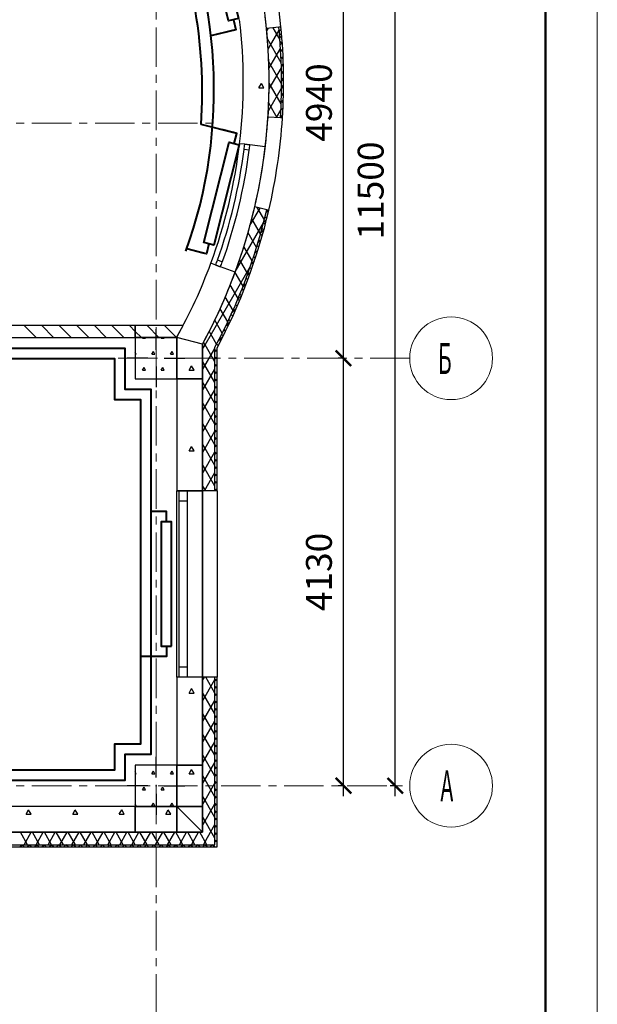
# Model space of a CAD drawing. Units: millimetres. Extents: x 1531888 to 1810433, y 1011982 to 1297278.
# Drawn here: x 1610305 to 1615888, y 1124510 to 1134022 of the extents above; entities that cross this region are included whole.
import ezdxf

# ---------------------------------------------------------------- set-up
doc = ezdxf.new("R2010")
doc.units = ezdxf.units.MM
doc.header["$LTSCALE"] = 0.4
doc.linetypes.add('CENTER', pattern=[50.8, 31.75, -6.35, 6.35, -6.35])
doc.layers.add('1 ОСИ', color=7, linetype='Continuous', lineweight=9)
doc.layers.add('Отопление', color=20, linetype='Continuous', lineweight=40)
doc.layers.add('кон 1', color=8, linetype='Continuous')
doc.styles.add('СГЕНЕРИР_СТИЛЬ_2', font='micross.ttf')
doc.styles.add('стиль2', font='simplex.shx', dxfattribs={"width": 0.6, "oblique": 10, "height": 250})
doc.dimstyles.new('Copy2- ISO-25', dxfattribs={"dimtxt": 230, "dimasz": 150, "dimexe": 50, "dimexo": 5, "dimgap": 80, "dimtad": 1, "dimdec": 0, "dimtxsty": 'стиль2', "dimblk": 'ARCHTICK', "dimcen": 250, "dimdle": 100, "dimadec": 0, "dimazin": 0, "dimtfac": 1, "dimtdec": 0, "dimtmove": 1, "dimatfit": 2, "dimfxl": 50, "dimarcsym": 0})

# ---------------------------------------------------------------- blocks, each defined once
blk = doc.blocks.new('_ArchTick')
at = {"color": 0, "linetype": 'ByBlock', "const_width": 0.15}
blk.add_lwpolyline([(-0.5, -0.5), (0.5, 0.5)], dxfattribs=at)
blk = doc.blocks.new('*D48')
at = {"layer": '1 ОСИ', "color": 0, "linetype": 'Continuous', "lineweight": -2, "ltscale": 30}
blk.add_line((1613434.2, 1126521.7), (1613434.2, 1130851.3), dxfattribs=at)
at = {"layer": '1 ОСИ', "color": 0, "lineweight": -2, "ltscale": 30}
for p, q in [((1613429.2, 1130751.3), (1613384.2, 1130751.3)), ((1613429.2, 1126621.7), (1613384.2, 1126621.7))]:
    blk.add_line(p, q, dxfattribs=at)
at = {"layer": 'Defpoints', "color": 0, "linetype": 'Continuous', "ltscale": 30}
for p in [(1613434.2, 1130751.3), (1613434.2, 1130751.3), (1613434.2, 1126621.7)]:
    blk.add_point(p, dxfattribs=at)
at = {"layer": '1 ОСИ', "color": 0, "linetype": 'Continuous', "lineweight": -2, "ltscale": 30, "xscale": 150, "yscale": 150, "zscale": 150}
for p, rotation in [((1613434.2, 1130751.3), 90), ((1613434.2, 1126621.7), 270)]:
    blk.add_blockref('_ArchTick', p, dxfattribs=dict(at, rotation=rotation))
at = {"layer": '1 ОСИ', "color": 0, "linetype": 'Continuous', "lineweight": 13, "ltscale": 30, "insert": (1613229.2, 1128686.5), "char_height": 250, "attachment_point": 5, "rotation": 90, "style": 'стиль2'}
blk.add_mtext('4130', dxfattribs=at)
blk = doc.blocks.new('*D49')
at = {"layer": '1 ОСИ', "color": 0, "linetype": 'Continuous', "lineweight": -2, "ltscale": 30}
blk.add_line((1613434.2, 1130651.3), (1613434.2, 1135791.4), dxfattribs=at)
at = {"layer": '1 ОСИ', "color": 0, "lineweight": -2, "ltscale": 30}
for p, q in [((1613429.2, 1135691.4), (1613384.2, 1135691.4)), ((1613429.2, 1130751.3), (1613384.2, 1130751.3))]:
    blk.add_line(p, q, dxfattribs=at)
at = {"layer": 'Defpoints', "color": 0, "linetype": 'Continuous', "ltscale": 30}
for p in [(1613434.2, 1135691.4), (1613434.2, 1135691.4), (1613434.2, 1130751.3)]:
    blk.add_point(p, dxfattribs=at)
at = {"layer": '1 ОСИ', "color": 0, "linetype": 'Continuous', "lineweight": -2, "ltscale": 30, "xscale": 150, "yscale": 150, "zscale": 150}
for p, rotation in [((1613434.2, 1135691.4), 90), ((1613434.2, 1130751.3), 270)]:
    blk.add_blockref('_ArchTick', p, dxfattribs=dict(at, rotation=rotation))
at = {"layer": '1 ОСИ', "color": 0, "linetype": 'Continuous', "lineweight": 13, "ltscale": 30, "insert": (1613229.2, 1133221.3), "char_height": 250, "attachment_point": 5, "rotation": 90, "style": 'стиль2'}
blk.add_mtext('4940', dxfattribs=at)
blk = doc.blocks.new('*D51')
at = {"layer": '1 ОСИ', "color": 0, "linetype": 'Continuous', "lineweight": -2, "ltscale": 30}
blk.add_line((1613934.3, 1126521.7), (1613934.3, 1138221.7), dxfattribs=at)
at = {"layer": '1 ОСИ', "color": 0, "lineweight": -2, "ltscale": 30}
for p, q in [((1613929.3, 1138121.7), (1613884.3, 1138121.7)), ((1613929.3, 1126621.7), (1613884.3, 1126621.7))]:
    blk.add_line(p, q, dxfattribs=at)
at = {"layer": 'Defpoints', "color": 0, "linetype": 'Continuous', "ltscale": 30}
for p in [(1613934.3, 1138121.7), (1613934.3, 1138121.7), (1613934.3, 1126621.7)]:
    blk.add_point(p, dxfattribs=at)
at = {"layer": '1 ОСИ', "color": 0, "linetype": 'Continuous', "lineweight": -2, "ltscale": 30, "xscale": 150, "yscale": 150, "zscale": 150}
for p, rotation in [((1613934.3, 1138121.7), 90), ((1613934.3, 1126621.7), 270)]:
    blk.add_blockref('_ArchTick', p, dxfattribs=dict(at, rotation=rotation))
at = {"layer": '1 ОСИ', "color": 0, "linetype": 'Continuous', "lineweight": 13, "ltscale": 30, "insert": (1613729.3, 1132371.7), "char_height": 250, "attachment_point": 5, "rotation": 90, "style": 'стиль2'}
blk.add_mtext('11500', dxfattribs=at)

msp = doc.modelspace()

# ---------------------------------------------------------------- linework, layer by layer
at = {"lineweight": 15}
msp.add_line((1615887.6, 1114599.7), (1615887.6, 1144299.7), dxfattribs=at)
at = {"lineweight": 50}
msp.add_line((1615387.6, 1115099.7), (1615387.6, 1143799.7), dxfattribs=at)
at = {"layer": '1 ОСИ', "color": 4, "linetype": 'CENTER', "lineweight": 0, "ltscale": 30}
for p, q in [((1611622.5, 1123201.7), (1611622.5, 1135996.3)), ((1576895.3, 1133021.4), (1612181, 1133021.4)), ((1614074.7, 1130751.3), (1608622.5, 1130751.3)), ((1576895.3, 1126621.7), (1614074.7, 1126621.7))]:
    msp.add_line(p, q, dxfattribs=at)
at = {"layer": '1 ОСИ', "color": 6, "linetype": 'Continuous', "lineweight": 13, "ltscale": 30}
for centre in [(1614474.7, 1130751.3), (1614474.7, 1126621.7)]:
    msp.add_circle(centre, 400, dxfattribs=at)
at = {"layer": 'кон 1'}
for p, q in [((1612810.3, 1133949.7), (1612690.9, 1133938.1)), ((1612693.2, 1133913.7), (1612708.3, 1133939.8)), ((1612706.6, 1133736.9), (1612813, 1133921.2)), ((1612820.8, 1133827.2), (1612753.3, 1133944.2)), ((1612830.2, 1133951.6), (1612810.3, 1133949.7)), ((1612813.9, 1133911.7), (1612832.3, 1133930)), ((1612837.9, 1133865.3), (1612816, 1133887.2)), ((1612831.1, 1133942.9), (1612823, 1133950.9)), ((1612832.8, 1133606.5), (1612699.8, 1133836.9)), ((1612819.4, 1133846.4), (1612838, 1133865)), ((1612843.6, 1133788.9), (1612822.1, 1133810.4)), ((1612824.1, 1133780.5), (1612842.9, 1133799.3)), ((1612714.4, 1133550.4), (1612826.4, 1133744.4)), ((1612848.1, 1133713.7), (1612826.9, 1133734.9)), ((1612828.1, 1133713.7), (1612847.1, 1133732.7)), ((1612835.8, 1133401.2), (1612712.4, 1133615)), ((1612851.6, 1133639.5), (1612830.7, 1133660.4)), ((1612831.3, 1133646.2), (1612850.5, 1133665.4)), ((1612715.4, 1133352.2), (1612834.2, 1133558)), ((1612854, 1133566.4), (1612833.4, 1133587)), ((1612833.7, 1133577.9), (1612853.1, 1133597.3)), ((1612855.4, 1133494.2), (1612835.1, 1133514.5)), ((1612835.2, 1133508.7), (1612854.9, 1133528.4)), ((1612835.9, 1133438.7), (1612855.8, 1133458.6)), ((1612855.9, 1133423.1), (1612835.9, 1133443.1)), ((1612617.1, 1133362.8), (1612641.4, 1133405)), ((1612617.1, 1133362.8), (1612665.8, 1133362.8)), ((1612665.8, 1133362.8), (1612641.4, 1133405)), ((1612708.3, 1133139.9), (1612835.5, 1133360.2)), ((1612831.7, 1133208.5), (1612715.9, 1133409)), ((1612835.6, 1133367.7), (1612855.8, 1133387.9)), ((1612855.4, 1133352.8), (1612835.7, 1133372.6)), ((1612832.2, 1133222.9), (1612852.9, 1133243.6)), ((1612851.9, 1133214.9), (1612832.6, 1133234.2)), ((1612834.4, 1133295.8), (1612854.8, 1133316.2)), ((1612854.1, 1133283.4), (1612834.6, 1133303)), ((1612793.2, 1133075.1), (1612711.9, 1133215.9)), ((1612786.6, 1133075.6), (1612829, 1133148.9)), ((1612829, 1133148.9), (1612850, 1133170)), ((1612848.9, 1133147.2), (1612829.8, 1133166.3)), ((1612824.6, 1133073.1), (1612704.9, 1133080.8)), ((1612844.6, 1133071.8), (1612824.6, 1133073.1)), ((1612824.7, 1133073.9), (1612846, 1133095.3)), ((1612845.1, 1133080.3), (1612826.2, 1133099.2)), ((1612480, 1132817.9), (1612430.3, 1132823.9)), ((1612523.5, 1132762.4), (1612473.9, 1132768.8)), ((1612480, 1132818.5), (1612529.6, 1132812)), ((1612480, 1132817.9), (1612480, 1132818.5)), ((1612529.6, 1132812), (1612480, 1132817.9)), ((1612529.6, 1132812), (1612480, 1132817.9)), ((1612529.6, 1132812), (1612480, 1132817.9)), ((1612678.6, 1132794.3), (1612529.6, 1132812)), ((1612530.7, 1132032.3), (1612628.3, 1132201.3)), ((1612693.3, 1132186.1), (1612576.4, 1132213.4)), ((1612669.7, 1132089), (1612601.2, 1132207.6)), ((1612686.7, 1132158.1), (1612710.6, 1132182)), ((1612712.8, 1132181.5), (1612693.3, 1132186.1)), ((1612633.1, 1131952.3), (1612548.4, 1132099.1)), ((1612663.2, 1132064), (1612690.9, 1132091.7)), ((1612693.2, 1132100.8), (1612676.7, 1132117.3)), ((1612707.1, 1132157.6), (1612690.5, 1132174.2)), ((1612388.1, 1131585.2), (1612662.2, 1132060.1)), ((1612637.3, 1131967.3), (1612665.9, 1131995.9)), ((1612664, 1131988.7), (1612647.7, 1132005)), ((1612678.8, 1132044.5), (1612662.4, 1132060.9)), ((1612594.1, 1131819.9), (1612511.5, 1131963)), ((1612608.7, 1131868), (1612638.3, 1131897.6)), ((1612632.7, 1131878.5), (1612616.6, 1131894.6)), ((1612648.6, 1131933.3), (1612632.4, 1131949.5)), ((1612552.7, 1131691.5), (1612472, 1131831.4)), ((1612577, 1131765.6), (1612607.7, 1131796.3)), ((1612616.3, 1131824.1), (1612600.3, 1131840.2)), ((1612509.2, 1131567), (1612430.2, 1131703.8)), ((1612582.2, 1131716.8), (1612566.4, 1131732.7)), ((1612599.5, 1131770.3), (1612583.6, 1131786.2)), ((1612097.4, 1130881.7), (1612535.1, 1131639.8)), ((1612199.3, 1131651.3), (1612152.4, 1131668.6)), ((1612199.3, 1131651.3), (1612199.1, 1131650.8)), ((1612199.1, 1131650.8), (1612246.2, 1131634)), ((1612246.2, 1131634), (1612199.3, 1131651.3)), ((1612246.2, 1131634), (1612199.3, 1131651.3)), ((1612246.2, 1131634), (1612199.3, 1131651.3)), ((1612263.3, 1131681), (1612216.2, 1131697.8)), ((1612386.9, 1131582), (1612246.2, 1131634)), ((1612546.3, 1131611.3), (1612530.6, 1131627)), ((1612542, 1131659.8), (1612573.9, 1131691.8)), ((1612564.5, 1131663.9), (1612548.7, 1131679.6)), ((1612463.6, 1131446), (1612386.2, 1131580)), ((1612508.6, 1131507.6), (1612493.1, 1131523.2)), ((1612503.1, 1131550.2), (1612536.5, 1131583.6)), ((1612527.7, 1131559.3), (1612512.1, 1131574.9)), ((1612416.1, 1131328.3), (1612340.1, 1131459.9)), ((1612469.2, 1131405.6), (1612453.8, 1131421)), ((1612459.8, 1131436.2), (1612494.8, 1131471.3)), ((1612489.1, 1131456.4), (1612473.6, 1131471.9)), ((1612366.7, 1131213.8), (1612292.1, 1131343.1)), ((1612411.4, 1131317.1), (1612448.4, 1131354.1)), ((1612428.1, 1131305.3), (1612412.8, 1131320.6)), ((1612448.8, 1131355.2), (1612433.5, 1131370.6)), ((1612315.6, 1131102.3), (1612242.2, 1131229.5)), ((1612356.9, 1131191.9), (1612396.3, 1131231.3)), ((1612406.9, 1131255.7), (1612391.7, 1131270.9)), ((1612363.4, 1131157.8), (1612348.3, 1131172.9)), ((1612385.4, 1131206.6), (1612370.2, 1131221.7)), ((1611884.3, 1131066.3), (1608637.5, 1131066.3)), ((1611422.5, 1131066.3), (1608637.5, 1131066.3)), ((1610462.8, 1130951.3), (1610347.8, 1131066.3)), ((1610632.5, 1130951.3), (1610517.5, 1131066.3)), ((1610802.2, 1130951.3), (1610687.2, 1131066.3)), ((1610971.9, 1130951.3), (1610856.9, 1131066.3)), ((1611141.6, 1130951.3), (1611026.6, 1131066.3)), ((1611311.3, 1130951.3), (1611196.3, 1131066.3)), ((1611422.5, 1131009.8), (1611366, 1131066.3)), ((1611884.3, 1131066.3), (1611422.5, 1131066.3)), ((1611422.5, 1131066.3), (1611422.5, 1130951.3)), ((1611422.5, 1130951.3), (1611422.5, 1131066.3)), ((1611650.7, 1130951.3), (1611535.7, 1131066.3)), ((1611820.4, 1130951.3), (1611705.4, 1131066.3)), ((1611821.9, 1130951.3), (1611884.3, 1131066.3)), ((1611881.1, 1131060.4), (1611875.1, 1131066.3)), ((1612262.8, 1130993.7), (1612190.5, 1131118.9)), ((1612295.1, 1131059.4), (1612337.4, 1131101.7)), ((1612318.3, 1131061.5), (1612303.3, 1131076.5)), ((1612341.1, 1131109.5), (1612326, 1131124.5)), ((1608522.5, 1130951.3), (1611422.5, 1130951.3)), ((1608522.5, 1130951.3), (1611422.5, 1130951.3)), ((1611481, 1130951.3), (1611422.5, 1131009.8)), ((1611422.5, 1130951.3), (1611821.9, 1130951.3)), ((1611422.5, 1130951.3), (1611422.5, 1130551.3)), ((1611822.5, 1130951.3), (1611422.5, 1130951.3)), ((1611422.5, 1130951.3), (1611422.5, 1130551.3)), ((1611822.5, 1130951.3), (1611422.5, 1130951.3)), ((1611492.1, 1130946.6), (1611494.8, 1130951.3)), ((1611492.1, 1130946.6), (1611522.1, 1130946.6)), ((1611522.1, 1130946.6), (1611519.3, 1130951.3)), ((1611622.5, 1130831.3), (1611622.5, 1131031.3)), ((1611672.1, 1130946.6), (1611674.8, 1130951.3)), ((1611672.1, 1130946.6), (1611702.1, 1130946.6)), ((1611702.1, 1130946.6), (1611699.3, 1130951.3)), ((1611822.5, 1130952.3), (1611822.5, 1130951.3)), ((1611822.5, 1130952.3), (1611822.5, 1130551.3)), ((1612072.5, 1130888), (1611822.5, 1130952.3)), ((1611822.5, 1130551.3), (1611822.5, 1130951.3)), ((1611822.5, 1130551.3), (1611822.5, 1130951.3)), ((1612208.5, 1130887.8), (1612137.2, 1131011.2)), ((1612224.1, 1130917.7), (1612270.2, 1130963.8)), ((1612271.7, 1130966.7), (1612256.8, 1130981.6)), ((1612295.2, 1131013.9), (1612280.2, 1131028.9)), ((1612072.5, 1130888), (1612072.5, 1129471.3)), ((1612072.5, 1129471.3), (1612072.5, 1130888)), ((1612072.5, 1130551.3), (1612072.5, 1130888)), ((1612072.5, 1130838.6), (1612097.4, 1130881.7)), ((1612072.5, 1130638.6), (1612192.5, 1130846.4)), ((1612096.4, 1130882), (1612082.4, 1130906.3)), ((1612192.5, 1130715.5), (1612096.4, 1130882)), ((1612192.5, 1129471.3), (1612192.5, 1130857.8)), ((1612223.5, 1130873.5), (1612208.7, 1130888.3)), ((1612212.5, 1129471.3), (1612212.5, 1130852.7)), ((1612247.8, 1130919.9), (1612232.9, 1130934.8)), ((1611542.5, 1130751.3), (1611342.5, 1130751.3)), ((1611432.1, 1130790.7), (1611422.5, 1130807.3)), ((1611422.5, 1130790.7), (1611432.1, 1130790.7)), ((1611582.1, 1130790.7), (1611597.1, 1130816.7)), ((1611582.1, 1130790.7), (1611612.1, 1130790.7)), ((1611612.1, 1130790.7), (1611597.1, 1130816.7)), ((1611702.5, 1130751.3), (1611902.5, 1130751.3)), ((1611762.1, 1130790.7), (1611777.1, 1130816.7)), ((1611762.1, 1130790.7), (1611792.1, 1130790.7)), ((1611792.1, 1130790.7), (1611777.1, 1130816.7)), ((1612192.5, 1130815.4), (1612212.5, 1130835.4)), ((1612212.5, 1130813.8), (1612192.5, 1130833.8)), ((1612192.5, 1130744.7), (1612212.5, 1130764.7)), ((1612212.5, 1130743.1), (1612192.5, 1130763.1)), ((1611492.1, 1130634.8), (1611507.1, 1130660.8)), ((1611522.1, 1130634.8), (1611507.1, 1130660.8)), ((1611622.5, 1130671.3), (1611622.5, 1130471.3)), ((1611672.1, 1130634.8), (1611687.1, 1130660.8)), ((1611702.1, 1130634.8), (1611687.1, 1130660.8)), ((1611942.1, 1130634.8), (1611966.4, 1130677)), ((1611990.8, 1130634.8), (1611966.4, 1130677)), ((1612192.5, 1130515.5), (1612072.5, 1130723.4)), ((1612192.5, 1130674), (1612212.5, 1130694)), ((1612212.5, 1130672.4), (1612192.5, 1130692.4)), ((1611492.1, 1130634.8), (1611522.1, 1130634.8)), ((1611672.1, 1130634.8), (1611702.1, 1130634.8)), ((1611942.1, 1130634.8), (1611990.8, 1130634.8)), ((1612072.5, 1130438.6), (1612192.5, 1130646.4)), ((1612192.5, 1130603.2), (1612212.5, 1130623.2)), ((1612212.5, 1130601.6), (1612192.5, 1130621.6)), ((1611422.5, 1130551.3), (1611822.5, 1130551.3)), ((1611422.5, 1130551.3), (1611822.5, 1130551.3)), ((1611822.5, 1130551.3), (1611822.5, 1129471.3)), ((1611822.5, 1130551.3), (1612072.5, 1130551.3)), ((1612072.5, 1130551.3), (1611822.5, 1130551.3)), ((1611822.5, 1130551.3), (1611822.5, 1129471.3)), ((1612072.5, 1129471.3), (1612072.5, 1130551.3)), ((1612192.5, 1130315.5), (1612072.5, 1130523.4)), ((1612192.5, 1130532.5), (1612212.5, 1130552.5)), ((1612212.5, 1130530.9), (1612192.5, 1130550.9)), ((1612192.5, 1130461.8), (1612212.5, 1130481.8)), ((1612212.5, 1130460.2), (1612192.5, 1130480.2)), ((1612072.5, 1130238.6), (1612192.5, 1130446.4)), ((1612192.5, 1130391.1), (1612212.5, 1130411.1)), ((1612212.5, 1130389.5), (1612192.5, 1130409.5)), ((1612192.5, 1130115.5), (1612072.5, 1130323.4)), ((1612192.5, 1130320.4), (1612212.5, 1130340.4)), ((1612212.5, 1130318.8), (1612192.5, 1130338.8)), ((1612072.5, 1130038.6), (1612192.5, 1130246.4)), ((1612192.5, 1130249.7), (1612212.5, 1130269.7)), ((1612212.5, 1130248.1), (1612192.5, 1130268.1)), ((1612192.5, 1130179), (1612212.5, 1130199)), ((1612212.5, 1130177.4), (1612192.5, 1130197.4)), ((1612192.5, 1129915.5), (1612072.5, 1130123.4)), ((1612192.5, 1130108.3), (1612212.5, 1130128.3)), ((1612212.5, 1130106.7), (1612192.5, 1130126.7)), ((1612072.5, 1129838.6), (1612192.5, 1130046.4)), ((1612192.5, 1130037.6), (1612212.5, 1130057.6)), ((1612212.5, 1130036), (1612192.5, 1130056)), ((1611942.1, 1129855.4), (1611966.4, 1129897.6)), ((1611990.8, 1129855.4), (1611966.4, 1129897.6)), ((1612192.5, 1129715.5), (1612072.5, 1129923.4)), ((1612192.5, 1129966.9), (1612212.5, 1129986.9)), ((1612212.5, 1129965.2), (1612192.5, 1129985.2)), ((1612192.5, 1129896.1), (1612212.5, 1129916.1)), ((1612212.5, 1129894.5), (1612192.5, 1129914.5)), ((1611942.1, 1129855.4), (1611990.8, 1129855.4)), ((1612072.5, 1129638.6), (1612192.5, 1129846.4)), ((1612192.5, 1129825.4), (1612212.5, 1129845.4)), ((1612212.5, 1129823.8), (1612192.5, 1129843.8)), ((1612192.5, 1129515.5), (1612072.5, 1129723.4)), ((1612192.5, 1129754.7), (1612212.5, 1129774.7)), ((1612212.5, 1129753.1), (1612192.5, 1129773.1)), ((1612192.5, 1129684), (1612212.5, 1129704)), ((1612212.5, 1129682.4), (1612192.5, 1129702.4)), ((1612091.4, 1129471.3), (1612192.5, 1129646.4)), ((1612192.5, 1129613.3), (1612212.5, 1129633.3)), ((1612212.5, 1129611.7), (1612192.5, 1129631.7)), ((1612102.6, 1129471.3), (1612072.5, 1129523.4)), ((1612192.5, 1129542.6), (1612212.5, 1129562.6)), ((1612212.5, 1129541), (1612192.5, 1129561)), ((1611847.5, 1129471.3), (1611822.5, 1129471.3)), ((1611822.5, 1127671.3), (1611822.5, 1129471.3)), ((1611822.5, 1129471.3), (1611847.5, 1129471.3)), ((1611922.5, 1129471.3), (1611847.5, 1129471.3)), ((1611847.5, 1129371.3), (1611847.5, 1129471.3)), ((1611922.5, 1129471.3), (1611847.5, 1129471.3)), ((1611847.5, 1129471.3), (1611922.5, 1129471.3)), ((1612072.5, 1129471.3), (1611922.5, 1129471.3)), ((1611922.5, 1129471.3), (1611922.5, 1129371.3)), ((1611922.5, 1129471.3), (1612072.5, 1129471.3)), ((1612192.5, 1129471.3), (1612072.5, 1129471.3)), ((1612072.5, 1129471.3), (1612072.5, 1127671.3)), ((1612072.5, 1127671.3), (1612072.5, 1129471.3)), ((1612192.5, 1129471.9), (1612212.5, 1129491.9)), ((1612211.5, 1129471.3), (1612192.5, 1129490.3)), ((1612212.5, 1129471.3), (1612192.5, 1129471.3)), ((1612212.5, 1129471.3), (1612212.5, 1127671.3)), ((1611922.5, 1129371.3), (1611847.5, 1129371.3)), ((1611847.5, 1127771.3), (1611847.5, 1129371.3)), ((1611922.5, 1129371.3), (1611922.5, 1127771.3)), ((1611847.5, 1127671.3), (1611847.5, 1127771.3)), ((1611847.5, 1127771.3), (1611922.5, 1127771.3)), ((1611922.5, 1127771.3), (1611922.5, 1127671.3)), ((1611847.5, 1127671.3), (1611822.5, 1127671.3)), ((1611822.5, 1127671.3), (1611822.5, 1126821.7)), ((1611847.5, 1127671.3), (1611822.5, 1127671.3)), ((1611822.5, 1127671.3), (1611822.5, 1126821.7)), ((1611922.5, 1127671.3), (1611847.5, 1127671.3)), ((1611922.5, 1127671.3), (1611847.5, 1127671.3)), ((1611922.5, 1127671.3), (1611847.5, 1127671.3)), ((1612072.5, 1127671.3), (1611922.5, 1127671.3)), ((1612072.5, 1127671.3), (1611922.5, 1127671.3)), ((1612192.5, 1127671.3), (1612072.5, 1127671.3)), ((1612072.5, 1127671.3), (1612072.5, 1126171.7)), ((1612072.5, 1127638.6), (1612091.4, 1127671.3)), ((1612072.5, 1126171.7), (1612072.5, 1127671.3)), ((1612072.5, 1126821.7), (1612072.5, 1127671.3)), ((1612072.5, 1127438.6), (1612192.5, 1127646.4)), ((1612192.5, 1127515.5), (1612102.6, 1127671.3)), ((1612192.5, 1126051.7), (1612192.5, 1127671.3)), ((1612212.5, 1127671.3), (1612192.5, 1127671.3)), ((1612192.5, 1127633.4), (1612212.5, 1127653.4)), ((1612212.5, 1127631.8), (1612192.5, 1127651.8)), ((1612212.5, 1126031.7), (1612212.5, 1127671.3)), ((1611942.1, 1127517.1), (1611966.4, 1127559.3)), ((1611942.1, 1127517.1), (1611990.8, 1127517.1)), ((1611990.8, 1127517.1), (1611966.4, 1127559.3)), ((1612192.5, 1127315.5), (1612072.5, 1127523.4)), ((1612192.5, 1127562.7), (1612212.5, 1127582.7)), ((1612212.5, 1127561.1), (1612192.5, 1127581.1)), ((1612072.5, 1127238.6), (1612192.5, 1127446.4)), ((1612192.5, 1127492), (1612212.5, 1127512)), ((1612212.5, 1127490.4), (1612192.5, 1127510.4)), ((1612192.5, 1127421.3), (1612212.5, 1127441.3)), ((1612212.5, 1127419.7), (1612192.5, 1127439.7)), ((1612192.5, 1127350.6), (1612212.5, 1127370.6)), ((1612212.5, 1127349), (1612192.5, 1127369)), ((1612192.5, 1127115.5), (1612072.5, 1127323.4)), ((1612072.5, 1127038.6), (1612192.5, 1127246.4)), ((1612192.5, 1127279.8), (1612212.5, 1127299.8)), ((1612212.5, 1127278.2), (1612192.5, 1127298.2)), ((1612192.5, 1127209.1), (1612212.5, 1127229.1)), ((1612212.5, 1127207.5), (1612192.5, 1127227.5)), ((1612192.5, 1127138.4), (1612212.5, 1127158.4)), ((1612212.5, 1127136.8), (1612192.5, 1127156.8)), ((1612192.5, 1126915.5), (1612072.5, 1127123.4)), ((1612072.5, 1126838.6), (1612192.5, 1127046.4)), ((1612192.5, 1127067.7), (1612212.5, 1127087.7)), ((1612212.5, 1127066.1), (1612192.5, 1127086.1)), ((1612192.5, 1126997), (1612212.5, 1127017)), ((1612212.5, 1126995.4), (1612192.5, 1127015.4)), ((1612192.5, 1126926.3), (1612212.5, 1126946.3)), ((1612212.5, 1126924.7), (1612192.5, 1126944.7)), ((1611622.5, 1126701.7), (1611622.5, 1126901.7)), ((1612192.5, 1126715.5), (1612072.5, 1126923.4)), ((1612192.5, 1126855.6), (1612212.5, 1126875.6)), ((1612212.5, 1126854), (1612192.5, 1126874)), ((1611422.5, 1126821.7), (1611422.5, 1126421.7)), ((1611822.5, 1126821.7), (1611422.5, 1126821.7)), ((1611422.5, 1126821.7), (1611422.5, 1126421.7)), ((1611822.5, 1126821.7), (1611422.5, 1126821.7)), ((1611432.1, 1126737.7), (1611422.5, 1126754.3)), ((1611582.1, 1126737.7), (1611597.1, 1126763.7)), ((1611612.1, 1126737.7), (1611597.1, 1126763.7)), ((1611762.1, 1126737.7), (1611777.1, 1126763.7)), ((1611792.1, 1126737.7), (1611777.1, 1126763.7)), ((1611822.5, 1126821.7), (1611822.5, 1126421.7)), ((1612072.5, 1126821.7), (1611822.5, 1126821.7)), ((1611822.5, 1126821.7), (1612072.5, 1126821.7)), ((1611822.5, 1126421.7), (1611822.5, 1126821.7)), ((1611822.5, 1126421.7), (1611822.5, 1126821.7)), ((1611942.1, 1126737.7), (1611966.4, 1126779.9)), ((1611990.8, 1126737.7), (1611966.4, 1126779.9)), ((1612072.5, 1126638.6), (1612192.5, 1126846.4)), ((1612072.5, 1126421.7), (1612072.5, 1126821.7)), ((1612192.5, 1126784.9), (1612212.5, 1126804.9)), ((1612212.5, 1126783.3), (1612192.5, 1126803.3)), ((1611422.5, 1126737.7), (1611432.1, 1126737.7)), ((1611582.1, 1126737.7), (1611612.1, 1126737.7)), ((1611762.1, 1126737.7), (1611792.1, 1126737.7)), ((1611942.1, 1126737.7), (1611990.8, 1126737.7)), ((1612192.5, 1126515.5), (1612072.5, 1126723.4)), ((1612192.5, 1126714.2), (1612212.5, 1126734.2)), ((1612212.5, 1126712.6), (1612192.5, 1126732.6)), ((1612192.5, 1126643.4), (1612212.5, 1126663.4)), ((1612212.5, 1126641.8), (1612192.5, 1126661.8)), ((1611542.5, 1126621.7), (1611342.5, 1126621.7)), ((1611492.1, 1126581.8), (1611507.1, 1126607.8)), ((1611492.1, 1126581.8), (1611522.1, 1126581.8)), ((1611522.1, 1126581.8), (1611507.1, 1126607.8)), ((1611672.1, 1126581.8), (1611687.1, 1126607.8)), ((1611672.1, 1126581.8), (1611702.1, 1126581.8)), ((1611702.1, 1126581.8), (1611687.1, 1126607.8)), ((1611702.5, 1126621.7), (1611902.5, 1126621.7)), ((1612072.5, 1126438.6), (1612192.5, 1126646.4)), ((1612192.5, 1126572.7), (1612212.5, 1126592.7)), ((1612212.5, 1126571.1), (1612192.5, 1126591.1)), ((1611622.5, 1126541.7), (1611622.5, 1126341.7)), ((1612192.5, 1126315.5), (1612072.5, 1126523.4)), ((1612192.5, 1126502), (1612212.5, 1126522)), ((1612212.5, 1126500.4), (1612192.5, 1126520.4)), ((1611422.5, 1126421.7), (1607622.5, 1126421.7)), ((1611422.5, 1126421.7), (1607622.5, 1126421.7)), ((1610367.1, 1126348), (1610391.4, 1126390.2)), ((1610415.8, 1126348), (1610391.4, 1126390.2)), ((1610817.1, 1126348), (1610841.4, 1126390.2)), ((1610865.8, 1126348), (1610841.4, 1126390.2)), ((1611267.1, 1126348), (1611291.4, 1126390.2)), ((1611315.8, 1126348), (1611291.4, 1126390.2)), ((1611432.1, 1126425.9), (1611422.5, 1126442.5)), ((1611422.5, 1126425.9), (1611432.1, 1126425.9)), ((1611822.5, 1126421.7), (1611422.5, 1126421.7)), ((1611422.5, 1126421.7), (1611422.5, 1126171.7)), ((1611422.5, 1126171.7), (1611422.5, 1126421.7)), ((1611422.5, 1126421.7), (1611822.5, 1126421.7)), ((1611422.5, 1126421.7), (1611822.5, 1126421.7)), ((1611582.1, 1126425.9), (1611597.1, 1126451.9)), ((1611582.1, 1126425.9), (1611612.1, 1126425.9)), ((1611612.1, 1126425.9), (1611597.1, 1126451.9)), ((1611717.1, 1126348), (1611741.4, 1126390.2)), ((1611765.8, 1126348), (1611741.4, 1126390.2)), ((1611762.1, 1126425.9), (1611777.1, 1126451.9)), ((1611762.1, 1126425.9), (1611792.1, 1126425.9)), ((1611792.1, 1126425.9), (1611777.1, 1126451.9)), ((1611822.5, 1126171.7), (1611822.5, 1126421.7)), ((1612072.5, 1126171.7), (1611822.5, 1126421.7)), ((1611822.5, 1126421.7), (1611822.5, 1126171.7)), ((1611822.5, 1126421.7), (1612072.5, 1126421.7)), ((1612072.5, 1126421.7), (1611822.5, 1126421.7)), ((1611822.5, 1126421.7), (1612072.5, 1126171.7)), ((1612072.5, 1126238.6), (1612192.5, 1126446.4)), ((1612072.5, 1126171.7), (1612072.5, 1126421.7)), ((1612192.5, 1126431.3), (1612212.5, 1126451.3)), ((1612212.5, 1126429.7), (1612192.5, 1126449.7)), ((1612192.5, 1126360.6), (1612212.5, 1126380.6)), ((1612212.5, 1126359), (1612192.5, 1126379)), ((1610367.1, 1126348), (1610415.8, 1126348)), ((1610817.1, 1126348), (1610865.8, 1126348)), ((1611267.1, 1126348), (1611315.8, 1126348)), ((1611717.1, 1126348), (1611765.8, 1126348)), ((1612192.5, 1126115.5), (1612072.5, 1126323.4)), ((1612192.5, 1126289.9), (1612212.5, 1126309.9)), ((1612212.5, 1126288.3), (1612192.5, 1126308.3)), ((1612121.2, 1126123), (1612192.5, 1126246.4)), ((1612192.5, 1126219.2), (1612212.5, 1126239.2)), ((1612212.5, 1126217.6), (1612192.5, 1126237.6)), ((1607622.5, 1126171.7), (1612072.5, 1126171.7)), ((1607622.5, 1126171.7), (1611422.5, 1126171.7)), ((1612072.5, 1126171.7), (1608722.5, 1126171.7)), ((1610381.8, 1126051.7), (1610312.5, 1126171.7)), ((1610348, 1126051.7), (1610417.3, 1126171.7)), ((1610497.3, 1126051.7), (1610428, 1126171.7)), ((1610463.5, 1126051.7), (1610532.7, 1126171.7)), ((1610612.8, 1126051.7), (1610543.5, 1126171.7)), ((1610578.9, 1126051.7), (1610648.2, 1126171.7)), ((1610728.2, 1126051.7), (1610659, 1126171.7)), ((1610694.4, 1126051.7), (1610763.7, 1126171.7)), ((1610843.7, 1126051.7), (1610774.4, 1126171.7)), ((1610809.9, 1126051.7), (1610879.1, 1126171.7)), ((1610959.2, 1126051.7), (1610889.9, 1126171.7)), ((1610925.3, 1126051.7), (1610994.6, 1126171.7)), ((1611074.6, 1126051.7), (1611005.4, 1126171.7)), ((1611040.8, 1126051.7), (1611110.1, 1126171.7)), ((1611190.1, 1126051.7), (1611120.8, 1126171.7)), ((1611156.3, 1126051.7), (1611225.6, 1126171.7)), ((1611305.6, 1126051.7), (1611236.3, 1126171.7)), ((1611271.7, 1126051.7), (1611341, 1126171.7)), ((1611421.1, 1126051.7), (1611351.8, 1126171.7)), ((1611387.2, 1126051.7), (1611456.5, 1126171.7)), ((1611422.5, 1126171.7), (1611822.5, 1126171.7)), ((1611536.5, 1126051.7), (1611467.2, 1126171.7)), ((1611502.7, 1126051.7), (1611572, 1126171.7)), ((1611652, 1126051.7), (1611582.7, 1126171.7)), ((1611618.2, 1126051.7), (1611687.4, 1126171.7)), ((1611767.5, 1126051.7), (1611698.2, 1126171.7)), ((1611733.6, 1126051.7), (1611802.9, 1126171.7)), ((1611882.9, 1126051.7), (1611813.7, 1126171.7)), ((1611822.5, 1126171.7), (1612072.5, 1126171.7)), ((1611849.1, 1126051.7), (1611918.4, 1126171.7)), ((1611998.4, 1126051.7), (1611929.1, 1126171.7)), ((1611964.6, 1126051.7), (1612033.8, 1126171.7)), ((1612113.9, 1126051.7), (1612044.6, 1126171.7)), ((1612080, 1126051.7), (1612121.2, 1126123)), ((1612192.5, 1126148.5), (1612212.5, 1126168.5)), ((1612212.5, 1126146.9), (1612192.5, 1126166.9)), ((1612192.5, 1126077.8), (1612212.5, 1126097.8)), ((1612212.5, 1126076.2), (1612192.5, 1126096.2)), ((1608722.5, 1126051.7), (1612192.5, 1126051.7)), ((1608722.5, 1126031.7), (1612212.5, 1126031.7)), ((1610307.9, 1126031.7), (1610327.9, 1126051.7)), ((1610347.8, 1126031.7), (1610327.8, 1126051.7)), ((1610378.6, 1126031.7), (1610398.6, 1126051.7)), ((1610418.5, 1126031.7), (1610398.5, 1126051.7)), ((1610449.3, 1126031.7), (1610469.3, 1126051.7)), ((1610489.2, 1126031.7), (1610469.2, 1126051.7)), ((1610520.1, 1126031.7), (1610540.1, 1126051.7)), ((1610559.9, 1126031.7), (1610539.9, 1126051.7)), ((1610590.8, 1126031.7), (1610610.8, 1126051.7)), ((1610630.6, 1126031.7), (1610610.6, 1126051.7)), ((1610661.5, 1126031.7), (1610681.5, 1126051.7)), ((1610701.3, 1126031.7), (1610681.3, 1126051.7)), ((1610732.2, 1126031.7), (1610752.2, 1126051.7)), ((1610772, 1126031.7), (1610752, 1126051.7)), ((1610802.9, 1126031.7), (1610822.9, 1126051.7)), ((1610842.8, 1126031.7), (1610822.8, 1126051.7)), ((1610873.6, 1126031.7), (1610893.6, 1126051.7)), ((1610913.5, 1126031.7), (1610893.5, 1126051.7)), ((1610944.3, 1126031.7), (1610964.3, 1126051.7)), ((1610984.2, 1126031.7), (1610964.2, 1126051.7)), ((1611015, 1126031.7), (1611035, 1126051.7)), ((1611054.9, 1126031.7), (1611034.9, 1126051.7)), ((1611085.7, 1126031.7), (1611105.7, 1126051.7)), ((1611125.6, 1126031.7), (1611105.6, 1126051.7)), ((1611156.4, 1126031.7), (1611176.4, 1126051.7)), ((1611196.3, 1126031.7), (1611176.3, 1126051.7)), ((1611227.2, 1126031.7), (1611247.2, 1126051.7)), ((1611267, 1126031.7), (1611247, 1126051.7)), ((1611297.9, 1126031.7), (1611317.9, 1126051.7)), ((1611337.7, 1126031.7), (1611317.7, 1126051.7)), ((1611368.6, 1126031.7), (1611388.6, 1126051.7)), ((1611408.4, 1126031.7), (1611388.4, 1126051.7)), ((1611439.3, 1126031.7), (1611459.3, 1126051.7)), ((1611479.2, 1126031.7), (1611459.2, 1126051.7)), ((1611510, 1126031.7), (1611530, 1126051.7)), ((1611549.9, 1126031.7), (1611529.9, 1126051.7)), ((1611580.7, 1126031.7), (1611600.7, 1126051.7)), ((1611620.6, 1126031.7), (1611600.6, 1126051.7)), ((1611651.4, 1126031.7), (1611671.4, 1126051.7)), ((1611691.3, 1126031.7), (1611671.3, 1126051.7)), ((1611722.1, 1126031.7), (1611742.1, 1126051.7)), ((1611762, 1126031.7), (1611742, 1126051.7)), ((1611792.8, 1126031.7), (1611812.8, 1126051.7)), ((1611832.7, 1126031.7), (1611812.7, 1126051.7)), ((1611863.6, 1126031.7), (1611883.6, 1126051.7)), ((1611903.4, 1126031.7), (1611883.4, 1126051.7)), ((1611934.3, 1126031.7), (1611954.3, 1126051.7)), ((1611974.1, 1126031.7), (1611954.1, 1126051.7)), ((1612005, 1126031.7), (1612025, 1126051.7)), ((1612044.8, 1126031.7), (1612024.8, 1126051.7)), ((1612075.7, 1126031.7), (1612095.7, 1126051.7)), ((1612115.6, 1126031.7), (1612095.6, 1126051.7)), ((1612146.4, 1126031.7), (1612166.4, 1126051.7)), ((1612186.3, 1126031.7), (1612166.3, 1126051.7))]:
    msp.add_line(p, q, dxfattribs=at)
for radius, start, end in [(5065.7, 353.20691, 6.79309), (5315.7, 353.20691, 6.79309), (5315.7, 356.30894, 5.56008), (5435.7, 356.30894, 5.56008), (5455.7, 356.30894, 5.56008), (5315.7, 331.51737, 346.84643), (5435.7, 331.8404, 346.84643), (5455.7, 331.89281, 346.84643), (5065.7, 330.80779, 339.73689), (5315.7, 331.51737, 339.73689)]:
    msp.add_arc((1607400.2, 1133423), radius, start, end, dxfattribs=at)
for major_axis, start_param, end_param in [((5151.3, 1796.8), -0.238571, 0.037243), ((5123.2, 1417.6), -0.172904, 0.10291), ((388.3, 5301.5), 4.555934, 4.721086), ((633.4, 5418.8), 4.599182, 4.764334), ((153.2, 5063.4), 4.388972, 4.624068), ((1089.9, 4998.3), 4.583099, 4.798837), ((-5013.2, 1246.1), 3.041244, 3.256982), ((-5174.9, 1215.4), 3.018621, 3.253717), ((-5080, 603.4), 3.131573, 3.141252), ((-5129.7, 609.4), 3.131593, 3.141272), ((-4806, 1753.1), 3.137717, 3.147397), ((1759, 4857), 4.706199, 4.715878)]:
    msp.add_ellipse((1607400.2, 1133423), major_axis=major_axis, ratio=1, start_param=start_param, end_param=end_param, dxfattribs=at)
for p in [(1611622.5, 1130751.3), (1611622.5, 1126621.7)]:
    msp.add_point(p, dxfattribs=at)
at = {"layer": 'Отопление'}
for points in [[(1612138.9, 1135199.7), (1612418.8, 1134032.9), (1612321.5, 1134009.5), (1612041.6, 1135176.4), (1612138.9, 1135199.7)], [(1612370.2, 1134021.2), (1612393.5, 1133923.9), (1612361.9, 1133916.4), (1612153, 1133866.2)], [(1612378.6, 1132826.1), (1612403, 1132923.1), (1612371.5, 1132931), (1612258.1, 1132959.6)], [(1612427.1, 1132813.9), (1612182.6, 1131844.2), (1612085.7, 1131868.7), (1612330.1, 1132838.3), (1612427.1, 1132813.9)], [(1612134.1, 1131856.4), (1612109.7, 1131759.5), (1612078.2, 1131767.4), (1611919.8, 1131807.3)], [(1611722.5, 1129171.3), (1611722.5, 1129271.3), (1611690, 1129271.3), (1611573, 1129271.3)], [(1611772.5, 1127971.3), (1611772.5, 1129171.3), (1611672.5, 1129171.3), (1611672.5, 1127971.3), (1611772.5, 1127971.3)], [(1611722.5, 1127971.3), (1611722.5, 1127871.3), (1611690, 1127871.3), (1611573, 1127871.3)]]:
    msp.add_lwpolyline(points, dxfattribs=at)
at = {"layer": 'Отопление', "ltscale": 200}
for points in [[(1612370.2, 1134021.2), (1612393.5, 1133923.9), (1612153, 1133866.2)], [(1612134.1, 1131856.4), (1612109.7, 1131759.5), (1611919.8, 1131807.3)], [(1608522.5, 1131279.4), (1608522.5, 1130848.7), (1611322.5, 1130848.7), (1611322.5, 1130451.3), (1611573, 1130451.3), (1611573, 1126921.7), (1611322.5, 1126921.7), (1611322.5, 1126671.2), (1603268.3, 1126671.2), (1603268.3, 1127020.5), (1603168.3, 1127020.5), (1602568.3, 1127020.5), (1602568.3, 1126920.5), (1602568.3, 1126671.2), (1602568.3, 1126671.2), (1600173.2, 1126671.2), (1600173.2, 1127124)], [(1611722.5, 1129171.3), (1611722.5, 1129271.3), (1611573, 1129271.3)]]:
    msp.add_lwpolyline(points, dxfattribs=at)
at = {"layer": 'Отопление', "color": 5}
for points in [[(1612378.6, 1132826.1), (1612403, 1132923.1), (1612057.6, 1133010.2)], [(1608422.5, 1131279.4), (1608422.5, 1130748.7), (1611222.5, 1130748.7), (1611222.5, 1130351.3), (1611473, 1130351.3), (1611473, 1127021.7), (1611222.5, 1127021.7), (1611222.5, 1126771.2), (1603368.3, 1126771.2), (1603368.3, 1127120.5), (1603168.3, 1127120.5), (1602468.3, 1127120.5), (1602468.3, 1126920.5), (1602468.3, 1126771.2), (1600273.2, 1126771.2), (1600273.2, 1127224)], [(1611722.5, 1127971.3), (1611722.5, 1127871.3), (1611473, 1127871.3)]]:
    msp.add_lwpolyline(points, dxfattribs=at)
at = {"layer": 'Отопление', "ltscale": 200}
msp.add_arc((1607576.8, 1133341.8), 4606.1, 340.26016, 26.42197, dxfattribs=at)
at = {"layer": 'Отопление', "color": 5}
msp.add_arc((1607394.7, 1133329.1), 4673.8, 356.0874, 24.82562, dxfattribs=at)

# ---------------------------------------------------------------- texts
at = {"layer": '1 ОСИ', "color": 6, "linetype": 'Continuous', "lineweight": 13, "ltscale": 30, "style": 'СГЕНЕРИР_СТИЛЬ_2', "width": 0.5}
for s, p in [('Б', (1614347.3, 1130599.6)), ('А', (1614371.1, 1126469.9))]:
    msp.add_text(s, height=300, rotation=359.812, dxfattribs=at).set_placement(p)

# ---------------------------------------------------------------- dimensions: what is measured, and where the dimension line sits
at = {"layer": '1 ОСИ', "color": 6, "linetype": 'Continuous', "lineweight": 13, "ltscale": 30}
for base, p1, p2, picture, middle in [((1613934.3, 1138121.7), (1613934.3, 1126621.7), (1613934.3, 1138121.7), '*D51', (1613729.3, 1132371.7)), ((1613434.2, 1135691.4), (1613434.2, 1130751.3), (1613434.2, 1135691.4), '*D49', (1613229.2, 1133221.3)), ((1613434.2, 1130751.3), (1613434.2, 1126621.7), (1613434.2, 1130751.3), '*D48', (1613229.2, 1128686.5))]:
    dim = msp.add_linear_dim(base=base, p1=p1, p2=p2, angle=90, dimstyle='Copy2- ISO-25', override={"dimfxl": 1.25}, dxfattribs=at)
    dim.commit()
    dim.dimension.update_dxf_attribs({"geometry": picture, "text_midpoint": middle})

doc.saveas('drawing.dxf')
